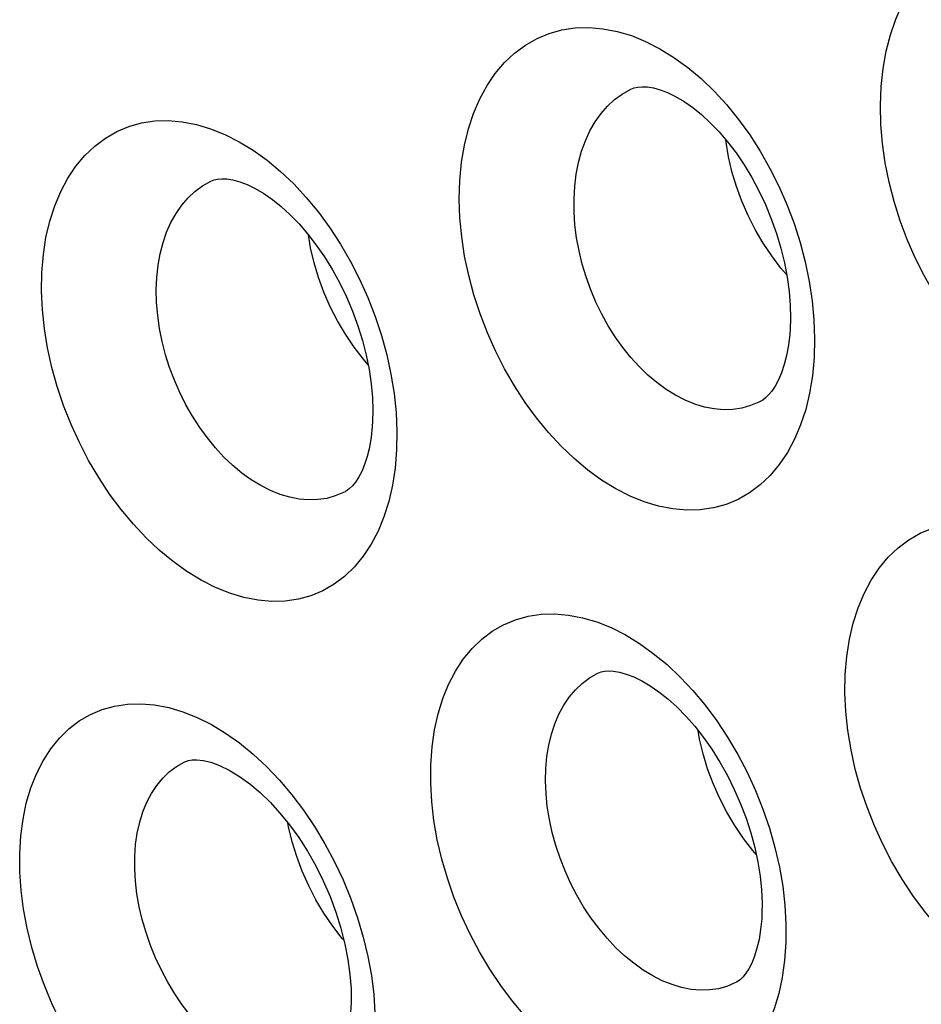
# Model space of a CAD drawing. Units: inches. Extents: x 65.6 to 145, y 111.5 to 185.9.
# Drawn here: x 92.5 to 94.7, y 145.7 to 148.1 of the extents above; entities that cross this region are included whole.
import ezdxf

# ---------------------------------------------------------------- set-up
doc = ezdxf.new("R2010")
doc.units = ezdxf.units.IN
doc.header["$MEASUREMENT"] = 0

# ---------------------------------------------------------------- blocks, each defined once
blk = doc.blocks.new('block 3512')
at = {"color": 7, "lineweight": 25, "true_color": 0xffffff}
blk.add_lwpolyline([(92.4905, 146.0606), (92.4932, 146.1039), (92.4986, 146.1449), (92.5067, 146.1838), (92.5177, 146.2207), (92.5314, 146.2554), (92.5475, 146.2872), (92.5662, 146.3161), (92.5873, 146.3421), (92.6104, 146.3648), (92.6356, 146.384), (92.6629, 146.3998), (92.6916, 146.412), (92.7218, 146.4204), (92.7535, 146.4252), (92.7861, 146.4262), (92.8196, 146.4234), (92.854, 146.4168), (92.8885, 146.4066), (92.9233, 146.3927), (92.9582, 146.3752), (92.9927, 146.3544)], dxfattribs=at)
blk = doc.blocks.new('block 3524')
at = {"color": 7, "lineweight": 25, "true_color": 0xffffff}
blk.add_lwpolyline([(92.5444, 147.4774), (92.5482, 147.5213), (92.5546, 147.563), (92.5638, 147.6024), (92.5759, 147.6398), (92.5906, 147.675), (92.6078, 147.7073), (92.6274, 147.7366), (92.6495, 147.7629), (92.6735, 147.7859), (92.6995, 147.8053), (92.7275, 147.8214), (92.7569, 147.8337), (92.7877, 147.8422), (92.82, 147.8471), (92.853, 147.8481), (92.8868, 147.8452), (92.9214, 147.8386), (92.9561, 147.8283), (92.9909, 147.8143), (93.0258, 147.7966), (93.0601, 147.7756), (93.0938, 147.7513), (93.1269, 147.7238), (93.1588, 147.6935), (93.1895, 147.6604), (93.219, 147.6247), (93.2468, 147.5868), (93.2729, 147.5468), (93.2972, 147.5048), (93.3194, 147.4614), (93.3395, 147.4167), (93.3573, 147.3707), (93.3727, 147.3241), (93.3856, 147.2771), (93.396, 147.2295), (93.4036, 147.1824)], dxfattribs=at)
blk = doc.blocks.new('block 4165')
at = {"color": 7, "lineweight": 25, "true_color": 0xffffff}
blk.add_lwpolyline([(93.4036, 147.1824), (93.4084, 147.1361), (93.4105, 147.0902), (93.4098, 147.0448)], dxfattribs=at)
blk = doc.blocks.new('block 4178')
at = {"color": 7, "lineweight": 25, "true_color": 0xffffff}
blk.add_lwpolyline([(94.4234, 147.4084), (94.4277, 147.3619), (94.4293, 147.3158), (94.4282, 147.2701)], dxfattribs=at)
blk = doc.blocks.new('block 4263')
at = {"color": 7, "lineweight": 25, "true_color": 0xffffff}
blk.add_lwpolyline([(94.5901, 147.8851), (94.5918, 147.931)], dxfattribs=at)
blk = doc.blocks.new('block 4267')
at = {"color": 7, "lineweight": 25, "true_color": 0xffffff}
blk.add_lwpolyline([(93.2989, 145.6973), (93.2984, 145.6855), (93.2963, 145.6594), (93.2927, 145.6355), (93.288, 145.614), (93.2822, 145.5951), (93.2758, 145.5789), (93.2691, 145.5655), (93.2624, 145.5549), (93.256, 145.5468), (93.2503, 145.5412), (93.2453, 145.5374), (93.2416, 145.5351)], dxfattribs=at)
blk = doc.blocks.new('block 4271')
at = {"color": 7, "lineweight": 25, "true_color": 0xffffff}
blk.add_lwpolyline([(94.3008, 145.9138), (94.3002, 145.9019), (94.2977, 145.8756), (94.2938, 145.8514), (94.2888, 145.8296), (94.2827, 145.8103), (94.2759, 145.7936), (94.2688, 145.7798), (94.2617, 145.7687), (94.2547, 145.76), (94.2484, 145.7538), (94.2428, 145.7496), (94.2387, 145.7471)], dxfattribs=at)
blk = doc.blocks.new('block 4278')
at = {"color": 7, "lineweight": 25, "true_color": 0xffffff}
blk.add_lwpolyline([(93.3512, 147.1143), (93.3505, 147.1023), (93.3477, 147.0757), (93.3435, 147.0512), (93.3381, 147.0291), (93.3317, 147.0094), (93.3246, 146.9924), (93.317, 146.978), (93.3094, 146.9664), (93.302, 146.9572), (93.2951, 146.9506), (93.2889, 146.9458), (93.2844, 146.9432)], dxfattribs=at)
blk = doc.blocks.new('block 4281')
at = {"color": 7, "lineweight": 25, "true_color": 0xffffff}
blk.add_lwpolyline([(94.3594, 145.844), (94.3562, 145.8002), (94.3504, 145.7587), (94.3419, 145.7195)], dxfattribs=at)
blk = doc.blocks.new('block 4282')
at = {"color": 7, "lineweight": 25, "true_color": 0xffffff}
blk.add_lwpolyline([(94.3695, 147.3392), (94.3686, 147.3271), (94.3655, 147.3003), (94.361, 147.2755), (94.3553, 147.2531), (94.3485, 147.2331), (94.3411, 147.2156), (94.3331, 147.2008), (94.3251, 147.1886), (94.3171, 147.179), (94.3097, 147.1718), (94.3028, 147.1667), (94.298, 147.1638)], dxfattribs=at)
blk = doc.blocks.new('block 4284')
at = {"color": 7, "lineweight": 25, "true_color": 0xffffff}
blk.add_lwpolyline([(92.7712, 146.0539), (92.7733, 146.0829), (92.7773, 146.1107), (92.7832, 146.1372), (92.791, 146.1622), (92.8006, 146.1856), (92.8119, 146.2071), (92.8248, 146.2267), (92.8394, 146.2443), (92.8553, 146.2596), (92.8727, 146.2727), (92.8913, 146.2834), (92.8934, 146.2845)], dxfattribs=at)
blk = doc.blocks.new('block 4285')
at = {"color": 7, "lineweight": 25, "true_color": 0xffffff}
blk.add_lwpolyline([(93.4931, 146.2771), (93.4963, 146.3207), (93.5022, 146.362), (93.5109, 146.4012), (93.5224, 146.4384), (93.5366, 146.4733), (93.5533, 146.5054), (93.5724, 146.5345), (93.594, 146.5606), (93.6176, 146.5834), (93.6432, 146.6028), (93.6708, 146.6187), (93.6999, 146.631), (93.7304, 146.6395), (93.7624, 146.6443), (93.7952, 146.6453), (93.8289, 146.6424), (93.8634, 146.6358), (93.898, 146.6256), (93.9328, 146.6116), (93.9677, 146.594), (94.0021, 146.5731), (94.0359, 146.5489), (94.0693, 146.5214), (94.1015, 146.4912), (94.1325, 146.4582), (94.1624, 146.4225), (94.1906, 146.3846), (94.2171, 146.3447), (94.2419, 146.3026), (94.2646, 146.2593), (94.2851, 146.2146), (94.3034, 146.1686), (94.3193, 146.1222), (94.3327, 146.0752), (94.3435, 146.0278), (94.3517, 145.9808)], dxfattribs=at)
blk = doc.blocks.new('block 4288')
at = {"color": 7, "lineweight": 25, "true_color": 0xffffff}
blk.add_lwpolyline([(93.4098, 147.0448), (93.4062, 147.0007), (93.3998, 146.959), (93.3908, 146.9195)], dxfattribs=at)
blk = doc.blocks.new('block 4290')
at = {"color": 7, "lineweight": 25, "true_color": 0xffffff}
blk.add_lwpolyline([(94.5041, 146.4977), (94.5078, 146.5416), (94.5143, 146.5832), (94.5235, 146.6227), (94.5355, 146.6601), (94.5503, 146.6952), (94.5674, 146.7275), (94.5871, 146.7568), (94.6091, 146.7831), (94.6331, 146.8061), (94.6591, 146.8255), (94.6871, 146.8416), (94.7165, 146.8539), (94.7474, 146.8625), (94.7796, 146.8673), (94.8126, 146.8683), (94.8464, 146.8655), (94.881, 146.8589), (94.9157, 146.8486), (94.9505, 146.8346), (94.9854, 146.8169), (95.0197, 146.796), (95.0534, 146.7717), (95.0865, 146.7441), (95.1184, 146.7139), (95.1491, 146.6808), (95.1786, 146.645), (95.2064, 146.6072), (95.2325, 146.5672), (95.2568, 146.5251), (95.2791, 146.4818), (95.2991, 146.437), (95.317, 146.391), (95.3324, 146.3444), (95.3453, 146.2973), (95.3556, 146.2498), (95.3633, 146.2026)], dxfattribs=at)
blk = doc.blocks.new('block 4291')
at = {"color": 7, "lineweight": 25, "true_color": 0xffffff}
blk.add_lwpolyline([(93.7736, 146.2679), (93.7763, 146.2971), (93.7809, 146.3252), (93.7873, 146.352), (93.7956, 146.3772), (93.8057, 146.4008), (93.8175, 146.4226), (93.8309, 146.4424), (93.8459, 146.4601), (93.8623, 146.4756), (93.88, 146.4888), (93.8989, 146.4997), (93.901, 146.5006)], dxfattribs=at)
blk = doc.blocks.new('block 4293')
at = {"color": 7, "lineweight": 25, "true_color": 0xffffff}
blk.add_lwpolyline([(94.4282, 147.2701), (94.424, 147.2257), (94.4171, 147.1836), (94.4076, 147.1439)], dxfattribs=at)
blk = doc.blocks.new('block 4295')
at = {"color": 7, "lineweight": 25, "true_color": 0xffffff}
blk.add_lwpolyline([(93.5639, 147.7022), (93.5682, 147.7464), (93.5752, 147.7883), (93.5849, 147.828), (93.5975, 147.8656), (93.6127, 147.901), (93.6304, 147.9335), (93.6505, 147.9629), (93.673, 147.9895), (93.6975, 148.0125), (93.7239, 148.0321), (93.7523, 148.0483), (93.7821, 148.0607), (93.8132, 148.0693), (93.8457, 148.0741), (93.879, 148.0751), (93.913, 148.0722), (93.9477, 148.0655), (93.9825, 148.0552), (94.0172, 148.0411), (94.0521, 148.0233), (94.0862, 148.0023), (94.1197, 147.9779), (94.1526, 147.9503), (94.1842, 147.92), (94.2145, 147.8869), (94.2436, 147.8511), (94.271, 147.8133), (94.2966, 147.7733), (94.3205, 147.7313), (94.3422, 147.6879), (94.3617, 147.6432), (94.3791, 147.5972), (94.394, 147.5506), (94.4064, 147.5034), (94.4163, 147.4557), (94.4234, 147.4084)], dxfattribs=at)
blk = doc.blocks.new('block 4301')
at = {"color": 7, "lineweight": 25, "true_color": 0xffffff}
blk.add_lwpolyline([(92.8249, 147.4657), (92.8281, 147.4952), (92.8331, 147.5235), (92.8401, 147.5505), (92.8489, 147.576), (92.8595, 147.5998), (92.8718, 147.6218), (92.8857, 147.6418), (92.9011, 147.6597), (92.9179, 147.6754), (92.936, 147.6887), (92.957, 147.7005)], dxfattribs=at)
blk = doc.blocks.new('block 4303')
at = {"color": 7, "lineweight": 25, "true_color": 0xffffff}
blk.add_lwpolyline([(94.5918, 147.931), (94.5966, 147.9754)], dxfattribs=at)
blk = doc.blocks.new('block 4313')
at = {"color": 7, "lineweight": 25, "true_color": 0xffffff}
blk.add_lwpolyline([(93.8442, 147.6878), (93.8479, 147.7176), (93.8535, 147.7462), (93.861, 147.7734), (93.8703, 147.7991), (93.8814, 147.8231), (93.8942, 147.8453), (93.9085, 147.8655), (93.9244, 147.8835), (93.9416, 147.8993), (93.9601, 147.9128), (93.9811, 147.9245)], dxfattribs=at)
blk = doc.blocks.new('block 4349')
at = {"color": 7, "lineweight": 25, "true_color": 0xffffff}
blk.add_lwpolyline([(94.5966, 147.9754), (94.6042, 148.0175), (94.6144, 148.0574), (94.6274, 148.0952), (94.6432, 148.1308), (94.6613, 148.1635), (94.6819, 148.1932), (94.7049, 148.2199), (94.7298, 148.2431), (94.7565, 148.2628), (94.7852, 148.2791), (94.8152, 148.2915), (94.8466, 148.3002), (94.8793, 148.3051), (94.9127, 148.3062), (94.9468, 148.3034), (94.9816, 148.2967), (95.0164, 148.2864), (95.0511, 148.2723), (95.0859, 148.2545), (95.1199, 148.2335), (95.1532, 148.2091), (95.1858, 148.1815), (95.2171, 148.1512), (95.2471, 148.1182), (95.2759, 148.0824), (95.3029, 148.0446), (95.3281, 148.0047), (95.3515, 147.9627), (95.3728, 147.9193), (95.3919, 147.8746), (95.4089, 147.8285), (95.4234, 147.7818), (95.4353, 147.7345), (95.4447, 147.6866), (95.4514, 147.639)], dxfattribs=at)
blk = doc.blocks.new('block 4360')
at = {"color": 7, "lineweight": 25, "true_color": 0xffffff}
blk.add_lwpolyline([(93.3496, 145.5425), (93.3416, 145.5036), (93.3308, 145.4667), (93.3173, 145.4321), (93.3015, 145.4004), (93.2831, 145.3717), (93.2624, 145.3458), (93.2396, 145.3234), (93.2147, 145.3044), (93.1879, 145.2887), (93.1595, 145.2768), (93.1295, 145.2685), (93.0981, 145.264), (93.0657, 145.2631), (93.0324, 145.2661), (92.9982, 145.2729), (92.9637, 145.2832), (92.929, 145.2972), (92.894, 145.3148), (92.8594, 145.3357), (92.8252, 145.3599), (92.7914, 145.3873), (92.7586, 145.4175), (92.727, 145.4505), (92.6964, 145.4862), (92.6675, 145.5239), (92.6402, 145.5638), (92.6146, 145.6057), (92.5911, 145.6489), (92.5698, 145.6933), (92.5507, 145.739), (92.5341, 145.7851), (92.5201, 145.8317), (92.5086, 145.8786), (92.4999, 145.9251), (92.494, 145.9708), (92.4909, 146.0159), (92.4905, 146.0606)], dxfattribs=at)
blk = doc.blocks.new('block 4373')
at = {"color": 7, "lineweight": 25, "true_color": 0xffffff}
blk.add_lwpolyline([(94.3419, 145.7195), (94.3306, 145.6824), (94.3167, 145.6475), (94.3003, 145.6156), (94.2815, 145.5866), (94.2602, 145.5606), (94.237, 145.5379), (94.2117, 145.5188), (94.1845, 145.503), (94.1557, 145.4909), (94.1254, 145.4826), (94.0937, 145.478), (94.0611, 145.4772), (94.0276, 145.4802), (93.9932, 145.487), (93.9586, 145.4974), (93.9238, 145.5115), (93.8888, 145.5292), (93.8543, 145.5502), (93.8202, 145.5745), (93.7866, 145.602), (93.7541, 145.6323), (93.7228, 145.6653), (93.6926, 145.7011), (93.664, 145.7389), (93.6372, 145.7788), (93.6121, 145.8208), (93.5891, 145.864), (93.5683, 145.9085), (93.5497, 145.9543), (93.5336, 146.0005), (93.5201, 146.0471), (93.5091, 146.0942), (93.5009, 146.1409), (93.4955, 146.1867), (93.4929, 146.2321), (93.4931, 146.2771)], dxfattribs=at)
blk = doc.blocks.new('block 4374')
at = {"color": 7, "lineweight": 25, "true_color": 0xffffff}
blk.add_lwpolyline([(93.3908, 146.9195), (93.379, 146.8821), (93.3646, 146.847), (93.3477, 146.8149), (93.3284, 146.7857), (93.3068, 146.7595), (93.2831, 146.7366), (93.2575, 146.7173), (93.2298, 146.7014), (93.2008, 146.6893), (93.1703, 146.6809), (93.1383, 146.6762), (93.1055, 146.6753), (93.0718, 146.6783), (93.0373, 146.685), (93.0027, 146.6954), (92.9678, 146.7096), (92.9329, 146.7273), (92.8984, 146.7483), (92.8645, 146.7727), (92.8311, 146.8003), (92.7989, 146.8306), (92.7678, 146.8637), (92.7379, 146.8995), (92.7098, 146.9374), (92.6833, 146.9774), (92.6586, 147.0194), (92.6361, 147.0627), (92.6157, 147.1073), (92.5976, 147.1531), (92.582, 147.1995), (92.5689, 147.2463), (92.5584, 147.2936), (92.5507, 147.3405), (92.5458, 147.3866), (92.5437, 147.4322), (92.5444, 147.4774)], dxfattribs=at)
blk = doc.blocks.new('block 4375')
at = {"color": 7, "lineweight": 25, "true_color": 0xffffff}
blk.add_lwpolyline([(95.3505, 145.9397), (95.3387, 145.9023), (95.3242, 145.8671), (95.3073, 145.8349), (95.288, 145.8058), (95.2663, 145.7795), (95.2426, 145.7567), (95.2169, 145.7374), (95.1892, 145.7216), (95.1601, 145.7094), (95.1296, 145.701), (95.0976, 145.6964), (95.0647, 145.6956), (95.031, 145.6986), (94.9965, 145.7054), (94.9618, 145.7159), (94.9269, 145.7301), (94.8919, 145.7479), (94.8575, 145.769), (94.8236, 145.7934), (94.7902, 145.8211), (94.758, 145.8514), (94.727, 145.8845), (94.6972, 145.9204), (94.6691, 145.9582), (94.6427, 145.9981), (94.618, 146.0401), (94.5955, 146.0833), (94.5753, 146.1279), (94.5572, 146.1737), (94.5416, 146.2199), (94.5286, 146.2667), (94.5181, 146.3139), (94.5104, 146.3607), (94.5055, 146.4068), (94.5034, 146.4525), (94.5041, 146.4977)], dxfattribs=at)
blk = doc.blocks.new('block 4376')
at = {"color": 7, "lineweight": 25, "true_color": 0xffffff}
blk.add_lwpolyline([(94.4076, 147.1439), (94.3953, 147.1062), (94.3803, 147.0709), (94.3629, 147.0385), (94.3431, 147.0091), (94.321, 146.9827), (94.2969, 146.9597), (94.2708, 146.9403), (94.2428, 146.9243), (94.2134, 146.912), (94.1825, 146.9036), (94.1503, 146.8989), (94.1173, 146.898), (94.0834, 146.901), (94.0488, 146.9078), (94.014, 146.9183), (93.9792, 146.9325), (93.9442, 146.9504), (93.9099, 146.9716), (93.8761, 146.996), (93.843, 147.0237), (93.811, 147.0541), (93.7804, 147.0873), (93.7509, 147.1231), (93.7231, 147.161), (93.6972, 147.201), (93.673, 147.243), (93.6509, 147.2863), (93.6311, 147.3309), (93.6135, 147.3768), (93.5984, 147.4231), (93.5858, 147.4701), (93.5758, 147.5175), (93.5686, 147.5645), (93.5643, 147.6108), (93.5627, 147.6567), (93.5639, 147.7022)], dxfattribs=at)
blk = doc.blocks.new('block 4378')
at = {"color": 7, "lineweight": 25, "true_color": 0xffffff}
blk.add_lwpolyline([(95.4325, 147.3724), (95.4196, 147.3344), (95.4041, 147.2988), (95.3863, 147.2662), (95.366, 147.2367), (95.3434, 147.2101), (95.3189, 147.1871), (95.2925, 147.1675), (95.2641, 147.1515), (95.2344, 147.1392), (95.2034, 147.1307), (95.1709, 147.1259), (95.1377, 147.125), (95.1037, 147.128), (95.0689, 147.1349), (95.0342, 147.1454), (94.9994, 147.1596), (94.9645, 147.1775), (94.9303, 147.1987), (94.8968, 147.2231), (94.8639, 147.2509), (94.8323, 147.2813), (94.802, 147.3144), (94.7729, 147.3502), (94.7456, 147.388), (94.72, 147.428), (94.6962, 147.47), (94.6746, 147.5133), (94.6552, 147.558), (94.638, 147.6039), (94.6234, 147.6505), (94.6113, 147.6975), (94.6018, 147.7451), (94.5951, 147.7923), (94.5912, 147.8389), (94.5901, 147.8851)], dxfattribs=at)
blk = doc.blocks.new('block 4821')
at = {"color": 7, "lineweight": 25, "true_color": 0xffffff}
blk.add_lwpolyline([(93.2817, 145.8483), (93.2768, 145.8539), (93.254, 145.8835), (93.2327, 145.915), (93.2131, 145.948), (93.1954, 145.9823), (93.1797, 146.0175), (93.1663, 146.0534), (93.1551, 146.0895), (93.1464, 146.1257), (93.1447, 146.1356)], dxfattribs=at)
blk = doc.blocks.new('block 4978')
at = {"color": 7, "lineweight": 25, "true_color": 0xffffff}
blk.add_lwpolyline([(93.3482, 145.7632), (93.3541, 145.7173), (93.3571, 145.6719), (93.3575, 145.6271)], dxfattribs=at)
blk = doc.blocks.new('block 4985')
at = {"color": 7, "lineweight": 25, "true_color": 0xffffff}
blk.add_lwpolyline([(94.3517, 145.9808), (94.357, 145.9347), (94.3595, 145.8891), (94.3594, 145.844)], dxfattribs=at)
blk = doc.blocks.new('block 5281')
at = {"color": 7, "lineweight": 25, "true_color": 0xffffff}
blk.add_lwpolyline([(93.2844, 146.9432), (93.2842, 146.943)], dxfattribs=at)
blk = doc.blocks.new('block 5282')
at = {"color": 7, "lineweight": 25, "true_color": 0xffffff}
blk.add_lwpolyline([(94.298, 147.1638), (94.2978, 147.1637)], dxfattribs=at)
blk = doc.blocks.new('block 5284')
at = {"color": 7, "lineweight": 25, "true_color": 0xffffff}
blk.add_lwpolyline([(94.2387, 145.7471), (94.2385, 145.747)], dxfattribs=at)
blk = doc.blocks.new('block 5317')
at = {"color": 7, "lineweight": 25, "true_color": 0xffffff}
blk.add_lwpolyline([(93.2414, 145.535), (93.2381, 145.5333), (93.2187, 145.5252), (93.1984, 145.5196), (93.1772, 145.5166), (93.1552, 145.516), (93.1327, 145.518), (93.1097, 145.5225), (93.0863, 145.5295), (93.0628, 145.539), (93.0393, 145.5508), (93.016, 145.5649), (92.9929, 145.5812), (92.9703, 145.5997), (92.9483, 145.6201), (92.927, 145.6423), (92.9066, 145.6663), (92.8872, 145.6918), (92.8689, 145.7187), (92.8519, 145.7469), (92.8363, 145.7761), (92.8221, 145.8061), (92.8095, 145.8368), (92.7986, 145.868), (92.7894, 145.8995), (92.782, 145.931), (92.7764, 145.9625), (92.7727, 145.9936), (92.771, 146.0241), (92.7712, 146.0539)], dxfattribs=at)
blk = doc.blocks.new('block 5320')
at = {"color": 7, "lineweight": 25, "true_color": 0xffffff}
blk.add_lwpolyline([(94.2385, 145.747), (94.2348, 145.7451), (94.2151, 145.7369), (94.1945, 145.7312), (94.173, 145.7281), (94.1508, 145.7275), (94.1281, 145.7295), (94.1049, 145.734), (94.0815, 145.741), (94.0579, 145.7505), (94.0344, 145.7624), (94.0112, 145.7766), (93.9882, 145.793), (93.9658, 145.8115), (93.944, 145.832), (93.923, 145.8544), (93.9029, 145.8784), (93.8839, 145.904), (93.866, 145.931), (93.8494, 145.9592), (93.8343, 145.9885), (93.8206, 146.0186), (93.8085, 146.0494), (93.798, 146.0807), (93.7893, 146.1123), (93.7824, 146.1441), (93.7774, 146.1757), (93.7742, 146.207), (93.7729, 146.2378), (93.7736, 146.2679)], dxfattribs=at)
blk = doc.blocks.new('block 5321')
at = {"color": 7, "lineweight": 25, "true_color": 0xffffff}
blk.add_lwpolyline([(93.2842, 146.943), (93.2802, 146.941), (93.2602, 146.9327), (93.2393, 146.9269), (93.2176, 146.9237), (93.1952, 146.923), (93.1723, 146.925), (93.1491, 146.9294), (93.1256, 146.9365), (93.102, 146.946), (93.0786, 146.9579), (93.0554, 146.9721), (93.0326, 146.9885), (93.0103, 147.0071), (92.9888, 147.0277), (92.968, 147.0501), (92.9483, 147.0742), (92.9296, 147.0998), (92.9121, 147.1269), (92.8959, 147.1552), (92.8811, 147.1846), (92.8679, 147.2148), (92.8562, 147.2458), (92.8463, 147.2772), (92.838, 147.309), (92.8316, 147.3409), (92.8271, 147.3728), (92.8244, 147.4043), (92.8236, 147.4353), (92.8249, 147.4657)], dxfattribs=at)
blk = doc.blocks.new('block 5325')
at = {"color": 7, "lineweight": 25, "true_color": 0xffffff}
blk.add_lwpolyline([(94.2978, 147.1637), (94.2932, 147.1614), (94.2729, 147.153), (94.2517, 147.1471), (94.2298, 147.1438), (94.2072, 147.1431), (94.1841, 147.1451), (94.1608, 147.1496), (94.1372, 147.1566), (94.1136, 147.1662), (94.0902, 147.1781), (94.0671, 147.1925), (94.0445, 147.209), (94.0224, 147.2276), (94.0011, 147.2483), (93.9807, 147.2707), (93.9613, 147.2949), (93.943, 147.3206), (93.926, 147.3477), (93.9102, 147.376), (93.8959, 147.4055), (93.8832, 147.4357), (93.872, 147.4667), (93.8625, 147.4983), (93.8548, 147.5302), (93.8489, 147.5622), (93.8448, 147.5942), (93.8427, 147.6259), (93.8425, 147.6572), (93.8442, 147.6878)], dxfattribs=at)
blk = doc.blocks.new('block 5392')
at = {"color": 7, "lineweight": 25, "true_color": 0xffffff}
blk.add_lwpolyline([(92.8934, 146.2845), (92.8936, 146.2846)], dxfattribs=at)
blk = doc.blocks.new('block 5398')
at = {"color": 7, "lineweight": 25, "true_color": 0xffffff}
blk.add_lwpolyline([(92.957, 147.7005), (92.9571, 147.7005)], dxfattribs=at)
blk = doc.blocks.new('block 5403')
at = {"color": 7, "lineweight": 25, "true_color": 0xffffff}
blk.add_lwpolyline([(93.9811, 147.9245), (93.9812, 147.9245)], dxfattribs=at)
blk = doc.blocks.new('block 5415')
at = {"color": 7, "lineweight": 25, "true_color": 0xffffff}
blk.add_open_spline([(92.8934, 146.2845), (92.8945, 146.285), (92.9023, 146.2877), (92.9023, 146.2877), (92.9023, 146.2877), (92.911, 146.2892), (92.911, 146.2892), (92.911, 146.2892), (92.9227, 146.2895), (92.9227, 146.2895), (92.9227, 146.2895), (92.9383, 146.2878), (92.9383, 146.2878), (92.9383, 146.2878), (92.9569, 146.2832), (92.9569, 146.2832), (92.9569, 146.2832), (92.9781, 146.2754), (92.9781, 146.2754), (92.9781, 146.2754), (93.0015, 146.264), (93.0015, 146.264), (93.0015, 146.264), (93.0264, 146.2489), (93.0264, 146.2489), (93.0264, 146.2489), (93.0517, 146.2306), (93.0517, 146.2306), (93.0517, 146.2306), (93.0767, 146.2095), (93.0767, 146.2095), (93.0767, 146.2095), (93.1012, 146.1859), (93.1012, 146.1859), (93.1012, 146.1859), (93.1253, 146.1595), (93.1253, 146.1595), (93.1253, 146.1595), (93.1487, 146.1307), (93.1487, 146.1307), (93.1487, 146.1307), (93.1711, 146.0997), (93.1711, 146.0997), (93.1711, 146.0997), (93.1924, 146.0664), (93.1924, 146.0664), (93.1924, 146.0664), (93.2125, 146.0311), (93.2125, 146.0311), (93.2125, 146.0311), (93.231, 145.9941), (93.231, 145.9941), (93.231, 145.9941), (93.2475, 145.9561), (93.2475, 145.9561), (93.2475, 145.9561), (93.2619, 145.9174), (93.2619, 145.9174), (93.2619, 145.9174), (93.274, 145.8785), (93.274, 145.8785), (93.274, 145.8785), (93.2838, 145.84), (93.2838, 145.84), (93.2838, 145.84), (93.2911, 145.8023), (93.2911, 145.8023), (93.2911, 145.8023), (93.296, 145.7659), (93.296, 145.7659), (93.296, 145.7659), (93.2986, 145.7313), (93.2986, 145.7313), (93.2986, 145.7313), (93.2989, 145.6974), (93.2989, 145.6974)], degree=3, knots=[0, 0, 0, 0, 1, 1, 1, 2, 2, 2, 3, 3, 3, 4, 4, 4, 5, 5, 5, 6, 6, 6, 7, 7, 7, 8, 8, 8, 9, 9, 9, 10, 10, 10, 11, 11, 11, 12, 12, 12, 13, 13, 13, 14, 14, 14, 15, 15, 15, 16, 16, 16, 17, 17, 17, 18, 18, 18, 19, 19, 19, 20, 20, 20, 21, 21, 21, 22, 22, 22, 23, 23, 23, 24, 24, 24, 25, 25, 25, 25], dxfattribs=at)
blk = doc.blocks.new('block 5454')
at = {"color": 7, "lineweight": 25, "true_color": 0xffffff}
blk.add_lwpolyline([(93.9812, 147.9245), (93.9893, 147.9277), (93.9982, 147.9298), (94.0087, 147.9307), (94.0214, 147.9302), (94.036, 147.9279), (94.0525, 147.9234), (94.0708, 147.9165), (94.0903, 147.9069), (94.1109, 147.8948), (94.132, 147.88), (94.1534, 147.8627), (94.1749, 147.8429), (94.1962, 147.8206), (94.2172, 147.7961), (94.2376, 147.7693), (94.2572, 147.7403), (94.2759, 147.7095), (94.2933, 147.677), (94.3092, 147.6433), (94.3236, 147.6084), (94.3362, 147.573), (94.3469, 147.5372), (94.3556, 147.5015), (94.3623, 147.4662), (94.367, 147.4316), (94.3696, 147.3982), (94.3704, 147.3663), (94.3695, 147.3393)], dxfattribs=at)
blk = doc.blocks.new('block 5456')
at = {"color": 7, "lineweight": 25, "true_color": 0xffffff}
blk.add_lwpolyline([(92.9571, 147.7005), (92.9649, 147.7035), (92.9733, 147.7054), (92.9835, 147.7063), (92.9961, 147.7057), (93.0106, 147.7034), (93.0271, 147.6988), (93.0454, 147.6919), (93.065, 147.6823), (93.0856, 147.6702), (93.1068, 147.6555), (93.1284, 147.6382), (93.1502, 147.6184), (93.1718, 147.5961), (93.1932, 147.5714), (93.214, 147.5445), (93.2341, 147.5155), (93.2532, 147.4845), (93.271, 147.452), (93.2874, 147.4181), (93.3022, 147.3832), (93.3152, 147.3477), (93.3263, 147.3119), (93.3355, 147.2761), (93.3426, 147.2408), (93.3476, 147.2064), (93.3507, 147.173), (93.3518, 147.1413), (93.3512, 147.1144)], dxfattribs=at)
blk = doc.blocks.new('block 5462')
at = {"color": 7, "lineweight": 25, "true_color": 0xffffff}
blk.add_lwpolyline([(93.901, 146.5006), (93.9085, 146.5035), (93.9165, 146.5053), (93.9263, 146.5061), (93.9387, 146.5055), (93.9532, 146.5031), (93.9697, 146.4985), (93.988, 146.4916), (94.0076, 146.482), (94.0283, 146.4699), (94.0496, 146.4552), (94.0714, 146.438), (94.0934, 146.4182), (94.1154, 146.3958), (94.1371, 146.3711), (94.1583, 146.3441), (94.1788, 146.3149), (94.1984, 146.2838), (94.2166, 146.2512), (94.2335, 146.2172), (94.2487, 146.1823), (94.2622, 146.1467), (94.2737, 146.1109), (94.2832, 146.0751), (94.2907, 146.0399), (94.2962, 146.0055), (94.2996, 145.9723), (94.301, 145.9407), (94.3008, 145.9139)], dxfattribs=at)
blk = doc.blocks.new('block 5573')
at = {"color": 7, "lineweight": 25, "true_color": 0xffffff}
blk.add_lwpolyline([(92.9927, 146.3544), (93.0267, 146.3303), (93.0603, 146.3029), (93.0927, 146.2727), (93.1241, 146.2397), (93.1543, 146.204), (93.1829, 146.1662), (93.2098, 146.1263), (93.2351, 146.0842), (93.2583, 146.0409), (93.2792, 145.9963), (93.2981, 145.9503), (93.3145, 145.904), (93.3283, 145.8572), (93.3396, 145.8099), (93.3482, 145.7632)], dxfattribs=at)
blk = doc.blocks.new('block 5670')
at = {"color": 7, "lineweight": 25, "true_color": 0xffffff}
blk.add_lwpolyline([(94.2868, 146.0582), (94.2784, 146.0679), (94.2556, 146.0975), (94.2344, 146.1289), (94.2149, 146.1619), (94.1973, 146.1962), (94.1817, 146.2315), (94.1684, 146.2673), (94.1574, 146.3035), (94.1488, 146.3397), (94.1452, 146.3608)], dxfattribs=at)
blk = doc.blocks.new('block 5673')
at = {"color": 7, "lineweight": 25, "true_color": 0xffffff}
blk.add_lwpolyline([(93.3401, 147.2528), (93.3287, 147.2659), (93.3061, 147.2955), (93.2849, 147.3269), (93.2655, 147.3599), (93.248, 147.3942), (93.2326, 147.4294), (93.2194, 147.4653), (93.2085, 147.5014), (93.2, 147.5376), (93.1946, 147.5696)], dxfattribs=at)
blk = doc.blocks.new('block 5678')
at = {"color": 7, "lineweight": 25, "true_color": 0xffffff}
blk.add_lwpolyline([(94.3611, 147.4726), (94.3472, 147.4885), (94.3247, 147.518), (94.3036, 147.5494), (94.2843, 147.5824), (94.267, 147.6166), (94.2516, 147.6518), (94.2385, 147.6877), (94.2277, 147.7238), (94.2193, 147.76), (94.2134, 147.7957), (94.2129, 147.801)], dxfattribs=at)

msp = doc.modelspace()

# ---------------------------------------------------------------- block references
for name in ['block 4349', 'block 4295', 'block 4303', 'block 5454', 'block 4263', 'block 4313', 'block 5403', 'block 4378', 'block 3524', 'block 5678', 'block 4301', 'block 5398', 'block 5456', 'block 4376', 'block 5325', 'block 5673', 'block 4374', 'block 5321', 'block 4178', 'block 4282', 'block 4293', 'block 4165', 'block 5282', 'block 4278', 'block 4288', 'block 5281', 'block 4290', 'block 4285', 'block 4291', 'block 5462', 'block 4375', 'block 3512', 'block 5573', 'block 5670', 'block 4284', 'block 5415', 'block 5392', 'block 4373', 'block 5320', 'block 4821', 'block 4360', 'block 5317', 'block 4985', 'block 4271', 'block 4281', 'block 4978', 'block 5284', 'block 4267']:
    msp.add_blockref(name, (0, 0))

doc.saveas('drawing.dxf')
